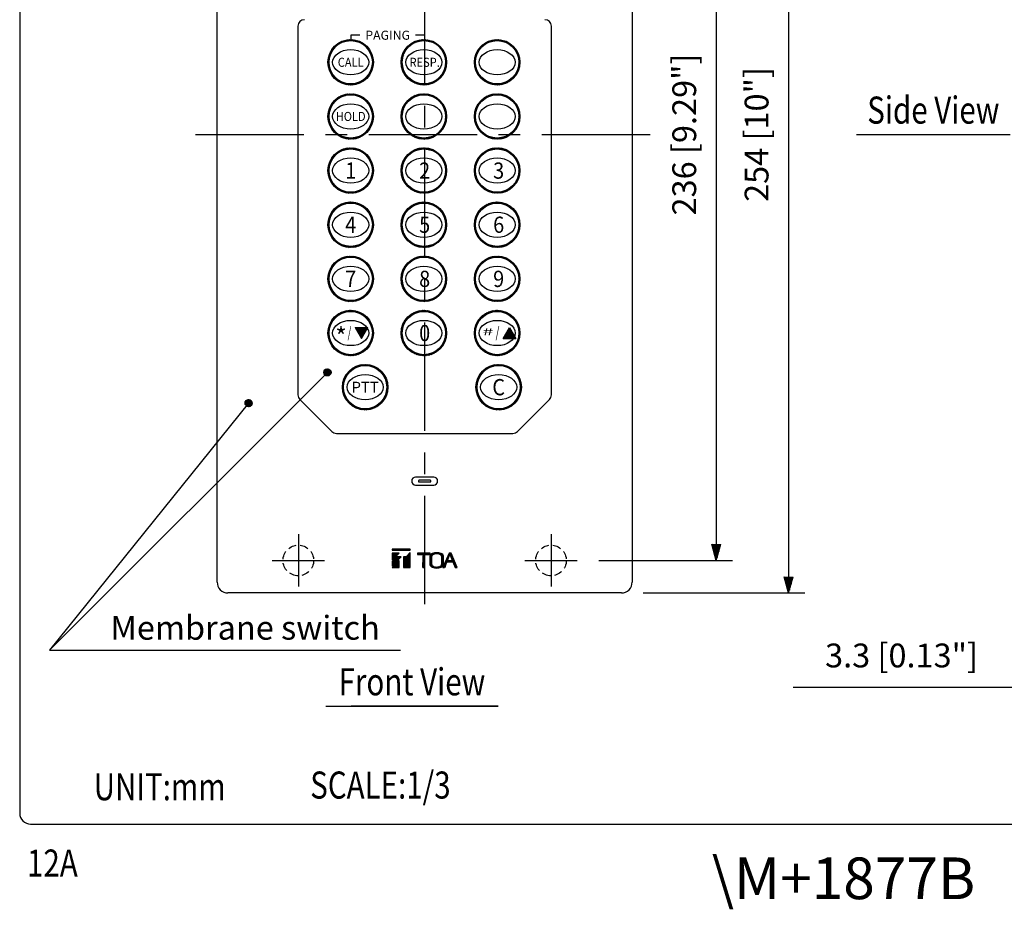
# Model space of a CAD drawing. Units: millimetres. Extents: x 0 to 540, y 1 to 830.
# Drawn here: x 0 to 273, y 1 to 248 of the extents above; entities that cross this region are included whole.
import ezdxf
from ezdxf.enums import TextEntityAlignment as Align

# ---------------------------------------------------------------- set-up
doc = ezdxf.new("R2010")
doc.units = ezdxf.units.MM
doc.header["$LTSCALE"] = 24
doc.linetypes.add('CENTER', pattern=[2, 1.25, -0.25, 0.25, -0.25])
doc.linetypes.add('HIDDEN2', pattern=[4.7625, 3.175, -1.5875])
for name, color, linetype in [('1', 3, 'Continuous'), ('CENTER', 1, 'CENTER'), ('GAWA', 2, 'Continuous'), ('scale', 4, 'Continuous'), ('SILK', 5, 'Continuous')]:
    doc.layers.add(name, color=color, linetype=linetype)
doc.styles.get("Standard").update_dxf_attribs({"font": 'SIMPLEX.shx'})
doc.styles.add('TOALOGO', font='SIMPLEX', dxfattribs={"height": 3, "bigfont": 'SLFONT'})
doc.styles.add('UT7', font='TOAFONT.shx', dxfattribs={"width": 0.8, "height": 6.75})
doc.dimstyles.new('ISO-25', dxfattribs={"dimtxt": 2.5, "dimasz": 2.5, "dimexe": 1.25, "dimexo": 0.625, "dimtad": 1, "dimtxsty": 'Standard', "dimcen": 2.5, "dimadec": 0, "dimazin": 0, "dimtfac": 1, "dimtmove": 0, "dimatfit": 3, "dimfxl": 0, "dimarcsym": 0})
pattern_1 = [(45, (-548.2472, 31.06398), (-0.1122532, 0.1122532), [])]

# ---------------------------------------------------------------- blocks, each defined once
blk = doc.blocks.new('YAZ1', base_point=(184, 133))
for p, q in [((184, 133), (183, 133.268)), ((184, 133), (183, 132.732)), ((183, 133), (184, 133))]:
    blk.add_line(p, q)
blk = doc.blocks.new('YAZ3')
for p, q in [((-0.999, 0.247), (-0.922, 0.247)), ((-0.999, 0.197), (-0.735, 0.197)), ((-0.999, 0.147), (-0.549, 0.147)), ((-0.999, 0.097), (-0.362, 0.097)), ((-0.999, 0.047), (-0.176, 0.047)), ((-0.999, -0.053), (-0.198, -0.053)), ((-0.999, -0.103), (-0.384, -0.103)), ((-0.999, -0.153), (-0.571, -0.153)), ((-0.999, -0.203), (-0.757, -0.203)), ((-0.999, -0.253), (-0.944, -0.253))]:
    blk.add_line(p, q)
blk.add_solid([(0, 0), (-1, 0.268), (-1, -0.268)])
blk.add_blockref('YAZ1', (0, 0))
blk = doc.blocks.new('*D7')
at = {"layer": 'DEFPOINTS', "color": 0}
for p in [(166.7, 342.73), (166.7, 88.73), (213.04, 88.73)]:
    blk.add_point(p, dxfattribs=at)
at = {"layer": 'scale', "color": 0, "lineweight": -2}
for p, q in [((172.7, 342.73), (217.54, 342.73)), ((213.04, 338.23), (213.04, 93.23)), ((172.7, 88.73), (217.54, 88.73))]:
    blk.add_line(p, q, dxfattribs=at)
at = {"layer": 'scale', "color": 0, "lineweight": -2, "xscale": 4.5, "yscale": 4.5, "zscale": 4.5}
for p, rotation in [((213.04, 342.73), 90), ((213.04, 88.73), 270)]:
    blk.add_blockref('YAZ3', p, dxfattribs=dict(at, rotation=rotation))
at = {"layer": 'scale', "color": 0, "insert": (205.01, 215.73), "char_height": 6.6, "attachment_point": 5, "rotation": 90}
blk.add_mtext('254 [10"]', dxfattribs=at)
blk = doc.blocks.new('*D6')
at = {"layer": 'DEFPOINTS', "color": 0}
for p in [(154.45, 333.73), (154.45, 97.73), (193, 97.73)]:
    blk.add_point(p, dxfattribs=at)
at = {"layer": 'scale', "color": 0, "lineweight": -2}
for p, q in [((160.45, 333.73), (197.5, 333.73)), ((193, 329.23), (193, 102.23)), ((160.45, 97.73), (197.5, 97.73))]:
    blk.add_line(p, q, dxfattribs=at)
at = {"layer": 'scale', "color": 0, "lineweight": -2, "xscale": 4.5, "yscale": 4.5, "zscale": 4.5}
for p, rotation in [((193, 333.73), 90), ((193, 97.73), 270)]:
    blk.add_blockref('YAZ3', p, dxfattribs=dict(at, rotation=rotation))
at = {"layer": 'scale', "color": 0, "insert": (184.97, 215.73), "char_height": 6.6, "attachment_point": 5, "rotation": 90}
blk.add_mtext('236 [9.29"]', dxfattribs=at)
blk = doc.blocks.new('*D10')
at = {"layer": 'DEFPOINTS', "color": 0}
for p in [(283.35, 88.73), (286.65, 88.73), (283.35, 62.52)]:
    blk.add_point(p, dxfattribs=at)
at = {"layer": 'scale', "color": 0, "lineweight": -2}
for p, q in [((283.35, 82.73), (283.35, 58.02)), ((286.65, 82.73), (286.65, 58.02)), ((278.85, 62.52), (214.29, 62.52)), ((286.65, 62.52), (283.35, 62.52)), ((291.15, 62.52), (295.65, 62.52))]:
    blk.add_line(p, q, dxfattribs=at)
at = {"layer": 'scale', "color": 0, "lineweight": -2, "xscale": 4.5, "yscale": 4.5, "zscale": 4.5}
blk.add_blockref('YAZ3', (283.35, 62.52), dxfattribs=at)
at = {"layer": 'scale', "color": 0, "lineweight": -2, "xscale": 4.5, "yscale": 4.5, "zscale": 4.5, "rotation": 180}
blk.add_blockref('YAZ3', (286.65, 62.52), dxfattribs=at)
at = {"layer": 'scale', "color": 0, "insert": (244.32, 70.55), "char_height": 6.6, "attachment_point": 5}
blk.add_mtext('3.3 [0.13"]', dxfattribs=at)
blk = doc.blocks.new('TOA8911')
at = {"layer": '1', "style": 'TOALOGO'}
blk.add_text('\\M+1877B', height=3.8475, dxfattribs=at).set_placement((0.051707, 0.1026))

msp = doc.modelspace()

# ---------------------------------------------------------------- hatches: boundary and pattern name
at = {"layer": 'scale'}
h = msp.add_hatch(dxfattribs=at)
h.set_pattern_fill('ANSI31', color=256, style=0)
h.set_pattern_definition([(45, (15.24957, 36.82792), (-0.08838835, 0.08838835), [])])
h.paths.add_polyline_path([(86.25, 149.83, 1), (84.25, 149.83, 1)])
h = msp.add_hatch(dxfattribs=at)
h.set_pattern_fill('ANSI31', color=256, style=0)
h.set_pattern_definition([(45, (-6.57342, 28.32353), (-0.08838835, 0.08838835), [])])
h.paths.add_polyline_path([(64.43, 141.32, 1), (62.43, 141.32, 1)])
at = {"layer": 'SILK'}
h = msp.add_hatch(dxfattribs=at)
h.set_pattern_fill('ANSI31,_O', color=256, scale=0.05)
h.set_pattern_definition([(45, (-552.2472, 121.06398), (-0.1122532, 0.1122532), [])])
h.paths.add_polyline_path([(85.4, 235.73, 1), (98, 235.73, 1)])
h.paths.add_polyline_path([(97.7, 235.73, -1), (85.7, 235.73, -1)], flags=16)
edge = h.paths.add_edge_path(flags=0)
edge.add_ellipse((91.7, 235.73), major_axis=(-5, 0), ratio=0.7, start_angle=0, end_angle=360)
h.paths.add_polyline_path([(87.16, 233.48), (96.23, 233.48), (96.23, 237.98), (87.16, 237.98)], flags=8)
h = msp.add_hatch(dxfattribs=at)
h.set_pattern_fill('ANSI31,_O', color=256, scale=0.05)
h.set_pattern_definition([(45, (-531.95259, 121.06398), (-0.1122532, 0.1122532), [])])
h.paths.add_polyline_path([(105.69, 235.73, 1), (118.29, 235.73, 1)])
h.paths.add_polyline_path([(117.99, 235.73, -1), (105.99, 235.73, -1)], flags=16)
edge = h.paths.add_edge_path(flags=0)
edge.add_ellipse((111.99, 235.73), major_axis=(-5, 0), ratio=0.7, start_angle=0, end_angle=360)
h.paths.add_polyline_path([(107.46, 233.48), (116.53, 233.48), (116.53, 237.98), (107.46, 237.98)], flags=8)
h = msp.add_hatch(dxfattribs=at)
h.set_pattern_fill('ANSI31,_O', color=256, scale=0.05)
h.set_pattern_definition([(45, (-511.65798, 121.06398), (-0.1122532, 0.1122532), [])])
h.paths.add_polyline_path([(125.99, 235.73, 1), (138.59, 235.73, 1)])
h.paths.add_polyline_path([(138.29, 235.73, -1), (126.29, 235.73, -1)], flags=16)
edge = h.paths.add_edge_path(flags=0)
edge.add_ellipse((132.29, 235.73), major_axis=(-5, 0), ratio=0.7, start_angle=0, end_angle=360)
h.paths.add_polyline_path([(127.75, 233.48), (136.82, 233.48), (136.82, 237.98), (127.75, 237.98)], flags=8)
h = msp.add_hatch(dxfattribs=at)
h.set_pattern_fill('ANSI31,_O', color=256, scale=0.05)
h.set_pattern_definition([(45, (-552.2472, 106.06398), (-0.1122532, 0.1122532), [])])
h.paths.add_polyline_path([(85.4, 220.73, 1), (98, 220.73, 1)])
h.paths.add_polyline_path([(97.7, 220.73, -1), (85.7, 220.73, -1)], flags=16)
edge = h.paths.add_edge_path(flags=0)
edge.add_ellipse((91.7, 220.73), major_axis=(-5, 0), ratio=0.7, start_angle=0, end_angle=360)
h.paths.add_polyline_path([(87.16, 218.48), (96.23, 218.48), (96.23, 222.98), (87.16, 222.98)], flags=8)
h = msp.add_hatch(dxfattribs=at)
h.set_pattern_fill('ANSI31,_O', color=256, scale=0.05)
h.set_pattern_definition([(45, (-531.95259, 106.06398), (-0.1122532, 0.1122532), [])])
h.paths.add_polyline_path([(105.69, 220.73, 1), (118.29, 220.73, 1)])
h.paths.add_polyline_path([(117.99, 220.73, -1), (105.99, 220.73, -1)], flags=16)
edge = h.paths.add_edge_path(flags=0)
edge.add_ellipse((111.99, 220.73), major_axis=(-5, 0), ratio=0.7, start_angle=0, end_angle=360)
h.paths.add_polyline_path([(107.46, 218.48), (116.53, 218.48), (116.53, 222.98), (107.46, 222.98)], flags=8)
h = msp.add_hatch(dxfattribs=at)
h.set_pattern_fill('ANSI31,_O', color=256, scale=0.05)
h.set_pattern_definition([(45, (-511.65798, 106.06398), (-0.1122532, 0.1122532), [])])
h.paths.add_polyline_path([(125.99, 220.73, 1), (138.59, 220.73, 1)])
h.paths.add_polyline_path([(138.29, 220.73, -1), (126.29, 220.73, -1)], flags=16)
edge = h.paths.add_edge_path(flags=0)
edge.add_ellipse((132.29, 220.73), major_axis=(-5, 0), ratio=0.7, start_angle=0, end_angle=360)
h.paths.add_polyline_path([(127.75, 218.48), (136.82, 218.48), (136.82, 222.98), (127.75, 222.98)], flags=8)
h = msp.add_hatch(dxfattribs=at)
h.set_pattern_fill('ANSI31,_O', color=256, scale=0.05)
h.set_pattern_definition([(45, (-552.2472, 91.06398), (-0.1122532, 0.1122532), [])])
h.paths.add_polyline_path([(85.4, 205.73, 1), (98, 205.73, 1)])
h.paths.add_polyline_path([(97.7, 205.73, -1), (85.7, 205.73, -1)], flags=16)
edge = h.paths.add_edge_path(flags=0)
edge.add_ellipse((91.7, 205.73), major_axis=(-5, 0), ratio=0.7, start_angle=0, end_angle=360)
h.paths.add_polyline_path([(87.16, 203.48), (96.23, 203.48), (96.23, 207.98), (87.16, 207.98)], flags=8)
h = msp.add_hatch(dxfattribs=at)
h.set_pattern_fill('ANSI31,_O', color=256, scale=0.05)
h.set_pattern_definition([(45, (-531.95259, 91.06398), (-0.1122532, 0.1122532), [])])
h.paths.add_polyline_path([(105.69, 205.73, 1), (118.29, 205.73, 1)])
h.paths.add_polyline_path([(117.99, 205.73, -1), (105.99, 205.73, -1)], flags=16)
edge = h.paths.add_edge_path(flags=0)
edge.add_ellipse((111.99, 205.73), major_axis=(-5, 0), ratio=0.7, start_angle=0, end_angle=360)
h.paths.add_polyline_path([(107.46, 203.48), (116.53, 203.48), (116.53, 207.98), (107.46, 207.98)], flags=8)
h = msp.add_hatch(dxfattribs=at)
h.set_pattern_fill('ANSI31,_O', color=256, scale=0.05)
h.set_pattern_definition([(45, (-511.65798, 91.06398), (-0.1122532, 0.1122532), [])])
h.paths.add_polyline_path([(125.99, 205.73, 1), (138.59, 205.73, 1)])
h.paths.add_polyline_path([(138.29, 205.73, -1), (126.29, 205.73, -1)], flags=16)
edge = h.paths.add_edge_path(flags=0)
edge.add_ellipse((132.29, 205.73), major_axis=(-5, 0), ratio=0.7, start_angle=0, end_angle=360)
h.paths.add_polyline_path([(127.75, 203.48), (136.82, 203.48), (136.82, 207.98), (127.75, 207.98)], flags=8)
h = msp.add_hatch(dxfattribs=at)
h.set_pattern_fill('ANSI31,_O', color=256, scale=0.05)
h.set_pattern_definition([(45, (-552.2472, 76.06398), (-0.1122532, 0.1122532), [])])
h.paths.add_polyline_path([(85.4, 190.73, 1), (98, 190.73, 1)])
h.paths.add_polyline_path([(97.7, 190.73, -1), (85.7, 190.73, -1)], flags=16)
edge = h.paths.add_edge_path(flags=0)
edge.add_ellipse((91.7, 190.73), major_axis=(-5, 0), ratio=0.7, start_angle=0, end_angle=360)
h.paths.add_polyline_path([(87.16, 188.48), (96.23, 188.48), (96.23, 192.98), (87.16, 192.98)], flags=8)
h = msp.add_hatch(dxfattribs=at)
h.set_pattern_fill('ANSI31,_O', color=256, scale=0.05)
h.set_pattern_definition([(45, (-531.95259, 76.06398), (-0.1122532, 0.1122532), [])])
h.paths.add_polyline_path([(105.69, 190.73, 1), (118.29, 190.73, 1)])
h.paths.add_polyline_path([(117.99, 190.73, -1), (105.99, 190.73, -1)], flags=16)
edge = h.paths.add_edge_path(flags=0)
edge.add_ellipse((111.99, 190.73), major_axis=(-5, 0), ratio=0.7, start_angle=0, end_angle=360)
h.paths.add_polyline_path([(107.46, 188.48), (116.53, 188.48), (116.53, 192.98), (107.46, 192.98)], flags=8)
h = msp.add_hatch(dxfattribs=at)
h.set_pattern_fill('ANSI31,_O', color=256, scale=0.05)
h.set_pattern_definition([(45, (-511.65798, 76.06398), (-0.1122532, 0.1122532), [])])
h.paths.add_polyline_path([(125.99, 190.73, 1), (138.59, 190.73, 1)])
h.paths.add_polyline_path([(138.29, 190.73, -1), (126.29, 190.73, -1)], flags=16)
edge = h.paths.add_edge_path(flags=0)
edge.add_ellipse((132.29, 190.73), major_axis=(-5, 0), ratio=0.7, start_angle=0, end_angle=360)
h.paths.add_polyline_path([(127.75, 188.48), (136.82, 188.48), (136.82, 192.98), (127.75, 192.98)], flags=8)
h = msp.add_hatch(dxfattribs=at)
h.set_pattern_fill('ANSI31,_O', color=256, scale=0.05)
h.set_pattern_definition([(45, (-552.2472, 61.06399), (-0.1122532, 0.1122532), [])])
h.paths.add_polyline_path([(85.4, 175.73, 1), (98, 175.73, 1)])
h.paths.add_polyline_path([(97.7, 175.73, -1), (85.7, 175.73, -1)], flags=16)
edge = h.paths.add_edge_path(flags=0)
edge.add_ellipse((91.7, 175.73), major_axis=(-5, 0), ratio=0.7, start_angle=0, end_angle=360)
h.paths.add_polyline_path([(87.16, 173.48), (96.23, 173.48), (96.23, 177.98), (87.16, 177.98)], flags=8)
h = msp.add_hatch(dxfattribs=at)
h.set_pattern_fill('ANSI31,_O', color=256, scale=0.05)
h.set_pattern_definition([(45, (-531.95259, 61.06399), (-0.1122532, 0.1122532), [])])
h.paths.add_polyline_path([(105.69, 175.73, 1), (118.29, 175.73, 1)])
h.paths.add_polyline_path([(117.99, 175.73, -1), (105.99, 175.73, -1)], flags=16)
edge = h.paths.add_edge_path(flags=0)
edge.add_ellipse((111.99, 175.73), major_axis=(-5, 0), ratio=0.7, start_angle=0, end_angle=360)
h.paths.add_polyline_path([(107.46, 173.48), (116.53, 173.48), (116.53, 177.98), (107.46, 177.98)], flags=8)
h = msp.add_hatch(dxfattribs=at)
h.set_pattern_fill('ANSI31,_O', color=256, scale=0.05)
h.set_pattern_definition([(45, (-511.65798, 61.06399), (-0.1122532, 0.1122532), [])])
h.paths.add_polyline_path([(125.99, 175.73, 1), (138.59, 175.73, 1)])
h.paths.add_polyline_path([(138.29, 175.73, -1), (126.29, 175.73, -1)], flags=16)
edge = h.paths.add_edge_path(flags=0)
edge.add_ellipse((132.29, 175.73), major_axis=(-5, 0), ratio=0.7, start_angle=0, end_angle=360)
h.paths.add_polyline_path([(127.75, 173.48), (136.82, 173.48), (136.82, 177.98), (127.75, 177.98)], flags=8)
h = msp.add_hatch(dxfattribs=at)
h.set_pattern_fill('ANSI31,_O', color=256, scale=0.05)
h.set_pattern_definition([(45, (-552.2472, 46.06399), (-0.1122532, 0.1122532), [])])
h.paths.add_polyline_path([(85.4, 160.73, 1), (98, 160.73, 1)])
h.paths.add_polyline_path([(97.7, 160.73, -1), (85.7, 160.73, -1)], flags=16)
edge = h.paths.add_edge_path(flags=0)
edge.add_ellipse((91.7, 160.73), major_axis=(-5, 0), ratio=0.7, start_angle=0, end_angle=360)
h.paths.add_polyline_path([(87.16, 158.48), (96.23, 158.48), (96.23, 162.98), (87.16, 162.98)], flags=8)
h = msp.add_hatch(dxfattribs=at)
h.set_pattern_fill('ANSI31,_O', color=256, scale=0.05)
h.set_pattern_definition([(45, (-531.95259, 46.06399), (-0.1122532, 0.1122532), [])])
h.paths.add_polyline_path([(105.69, 160.73, 1), (118.29, 160.73, 1)])
h.paths.add_polyline_path([(117.99, 160.73, -1), (105.99, 160.73, -1)], flags=16)
edge = h.paths.add_edge_path(flags=0)
edge.add_ellipse((111.99, 160.73), major_axis=(-5, 0), ratio=0.7, start_angle=0, end_angle=360)
h.paths.add_polyline_path([(107.46, 158.48), (116.53, 158.48), (116.53, 162.98), (107.46, 162.98)], flags=8)
h = msp.add_hatch(dxfattribs=at)
h.set_pattern_fill('ANSI31,_O', color=256, scale=0.05)
h.set_pattern_definition([(45, (-511.65798, 46.06399), (-0.1122532, 0.1122532), [])])
h.paths.add_polyline_path([(125.99, 160.73, 1), (138.59, 160.73, 1)])
h.paths.add_polyline_path([(138.29, 160.73, -1), (126.29, 160.73, -1)], flags=16)
edge = h.paths.add_edge_path(flags=0)
edge.add_ellipse((132.29, 160.73), major_axis=(-5, 0), ratio=0.7, start_angle=0, end_angle=360)
h.paths.add_polyline_path([(127.75, 158.48), (136.82, 158.48), (136.82, 162.98), (127.75, 162.98)], flags=8)
h = msp.add_hatch(dxfattribs=at)
h.set_pattern_fill('ANSI31', color=256, scale=0.05, style=0)
h.set_pattern_definition(pattern_1)
h.paths.add_polyline_path([(92.96, 162.23), (94.7, 159.23), (96.43, 162.23)])
h = msp.add_hatch(dxfattribs=at)
h.set_pattern_fill('ANSI31', color=256, scale=0.05, style=0)
h.set_pattern_definition([(315, (-507.2472, 290.394), (-0.1122532, -0.1122532), [])])
h.paths.add_polyline_path([(137.43, 159.23), (135.7, 162.23), (133.96, 159.23)])
h = msp.add_hatch(dxfattribs=at)
h.set_pattern_fill('ANSI31,_O', color=256, scale=0.05)
h.set_pattern_definition(pattern_1)
h.paths.add_polyline_path([(102, 145.73, 1), (89.4, 145.73, 1)])
h.paths.add_polyline_path([(101.7, 145.73, 1), (89.7, 145.73, 1)], flags=16)
edge = h.paths.add_edge_path(flags=0)
edge.add_ellipse((95.7, 145.73), major_axis=(-5, 0), ratio=0.7, start_angle=0, end_angle=360)
h.paths.add_polyline_path([(91.16, 143.48), (100.23, 143.48), (100.23, 147.98), (91.16, 147.98)], flags=8)
h = msp.add_hatch(dxfattribs=at)
h.set_pattern_fill('ANSI31,_O', color=256, scale=0.05)
h.set_pattern_definition([(45, (-511.2472, 31.06398), (-0.1122532, 0.1122532), [])])
h.paths.add_polyline_path([(126.4, 145.73, 1), (139, 145.73, 1)])
h.paths.add_polyline_path([(138.7, 145.73, -1), (126.7, 145.73, -1)], flags=16)
edge = h.paths.add_edge_path(flags=0)
edge.add_ellipse((132.7, 145.73), major_axis=(-5, 0), ratio=0.7, start_angle=0, end_angle=360)
h.paths.add_polyline_path([(128.16, 143.48), (137.23, 143.48), (137.23, 147.98), (128.16, 147.98)], flags=8)

# ---------------------------------------------------------------- linework, layer by layer
for p, q in [((54.7, 91.73), (54.7, 339.73)), ((169.7, 339.73), (169.7, 91.73)), ((77.1, 245.73), (77.1, 143.57)), ((147.3, 143.57), (147.3, 245.73)), ((77.62, 142.3), (86.47, 133.46)), ((137.92, 133.46), (146.77, 142.3)), ((87.74, 132.93), (136.65, 132.93)), ((114.7, 120.83), (109.7, 120.83)), ((109.7, 118.63), (114.7, 118.63)), ((113.7, 119.98), (110.7, 119.98)), ((110.7, 119.48), (113.7, 119.48)), ((166.7, 88.73), (57.7, 88.73))]:
    msp.add_line(p, q)
for points in [[(109.7, 120.83), (109.7, 120.83)], [(114.7, 120.83), (114.7, 120.83)], [(109.7, 118.63), (109.7, 118.63)], [(110.7, 119.98), (110.7, 119.98)], [(110.7, 119.48), (110.7, 119.48)], [(113.7, 119.98), (113.7, 119.98)], [(113.7, 119.48), (113.7, 119.48)], [(114.7, 118.63), (114.7, 118.63)], [(54.7, 91.73), (54.7, 91.73)], [(54.7, 91.73), (54.7, 91.73)], [(54.7, 91.73), (54.7, 91.73)], [(169.7, 91.73), (169.7, 91.73)], [(169.7, 91.73), (169.7, 91.73)], [(169.7, 91.73), (169.7, 91.73)], [(57.7, 88.73), (57.7, 88.73)], [(57.7, 88.73), (57.7, 88.73)], [(57.7, 88.73), (57.7, 88.73)], [(166.7, 88.73), (166.7, 88.73)], [(166.7, 88.73), (166.7, 88.73)], [(166.7, 88.73), (166.7, 88.73)]]:
    msp.add_lwpolyline(points)
at = {"linetype": 'HIDDEN2', "ltscale": 0.03}
for centre in [(77.2, 97.73), (147.2, 97.73)]:
    msp.add_circle(centre, 4.25, dxfattribs=at)
for centre, radius, start, end in [((78.9, 245.73), 1.8, 90, 180), ((145.5, 245.73), 1.8, 0, 90), ((78.9, 143.57), 1.8, 180, 225), ((78.9, 143.57), 1.8, 180, 225), ((145.5, 143.57), 1.8, 315, 0), ((145.5, 143.57), 1.8, 315, 0), ((87.74, 134.73), 1.8, 225, 270), ((87.74, 134.73), 1.8, 225, 270), ((136.65, 134.73), 1.8, 270, 315), ((136.65, 134.73), 1.8, 270, 315), ((109.7, 119.73), 1.1, 90, 270), ((114.7, 119.73), 1.1, 270, 90), ((110.7, 119.73), 0.25, 90, 270), ((113.7, 119.73), 0.25, 270, 90), ((57.7, 91.73), 3, 180, 270), ((166.7, 91.73), 3, 270, 0)]:
    msp.add_arc(centre, radius, start, end)
at = {"layer": '1'}
for p, q in [((231.86, 215.73), (274.39, 215.73)), ((84.79, 57.36), (132.58, 57.36)), ((132.58, 57.36), (91.81, 57.36))]:
    msp.add_line(p, q, dxfattribs=at)
at = {"layer": 'CENTER'}
for p, q in [((112.2, 85.66), (112.2, 348.73)), ((48.7, 215.73), (175.7, 215.73)), ((77.2, 104.98), (77.2, 90.48)), ((147.2, 104.98), (147.2, 90.48)), ((69.95, 97.73), (84.45, 97.73)), ((139.95, 97.73), (154.45, 97.73))]:
    msp.add_line(p, q, dxfattribs=at)
at = {"layer": 'GAWA'}
msp.add_lwpolyline([(0, 27.7, 0.414214), (3, 24.7), (537, 24.7, 0.414214), (540, 27.7), (540, 822, 0.414214), (537, 825), (3, 825, 0.414214), (0, 822)], format="xyb", close=True, dxfattribs=at)
at = {"layer": 'scale'}
msp.add_line((8.25, 72.83), (85.25, 149.83), dxfattribs=at)
msp.add_lwpolyline([(63.43, 141.32), (8.25, 72.83), (105.5, 72.83)], dxfattribs=at)
for centre in [(85.25, 149.83), (63.43, 141.32)]:
    msp.add_circle(centre, 1, dxfattribs=at)
at = {"layer": 'SILK'}
for p, q in [((91.7, 243.23), (91.7, 241.73)), ((94.2, 243.23), (91.7, 243.23)), ((112.2, 243.23), (109.7, 243.23)), ((112.2, 241.73), (112.2, 243.23)), ((92.96, 162.23), (96.43, 162.23)), ((92.96, 162.23), (94.7, 159.23)), ((94.7, 159.23), (96.43, 162.23)), ((133.96, 159.23), (135.7, 162.23)), ((135.7, 162.23), (137.43, 159.23)), ((133.96, 159.23), (137.43, 159.23)), ((103.2, 100.9), (103.2, 100.62)), ((103.2, 100.9), (103.2, 100.62)), ((103.31, 100.9), (103.2, 100.79)), ((103.45, 100.9), (103.2, 100.65)), ((108.2, 100.9), (103.2, 100.9)), ((108.2, 100.9), (103.2, 100.9)), ((103.2, 100.62), (108.2, 100.62)), ((103.2, 100.62), (108.2, 100.62)), ((103.2, 97.78), (105.13, 99.78)), ((105.13, 99.78), (103.2, 99.78)), ((103.2, 99.78), (103.2, 97.78)), ((103.2, 97.78), (105.13, 99.78)), ((105.13, 99.78), (103.2, 99.78)), ((103.2, 99.78), (103.2, 97.78)), ((103.31, 99.78), (103.2, 99.67)), ((103.45, 99.78), (103.2, 99.53)), ((103.59, 99.78), (103.2, 99.39)), ((103.73, 99.78), (103.2, 99.25)), ((103.87, 99.78), (103.2, 99.11)), ((104.01, 99.78), (103.2, 98.97)), ((104.15, 99.78), (103.2, 98.83)), ((104.3, 99.78), (103.2, 98.69)), ((104.44, 99.78), (103.2, 98.54)), ((104.58, 99.78), (103.2, 98.4)), ((104.72, 99.78), (103.2, 98.26)), ((104.86, 99.78), (103.2, 98.12)), ((105, 99.78), (103.2, 97.98)), ((104.83, 99.48), (103.2, 97.84)), ((104.47, 98.73), (103.2, 97.4)), ((103.2, 96.11), (105.72, 98.73)), ((104.47, 98.73), (103.2, 97.4)), ((103.2, 96.11), (105.72, 98.73)), ((104.64, 98.73), (103.2, 97.28)), ((104.78, 98.73), (103.2, 97.14)), ((104.92, 98.73), (103.2, 97)), ((105.06, 98.73), (103.2, 96.86)), ((105.2, 98.73), (103.2, 96.72)), ((105.34, 98.73), (103.2, 96.58)), ((105.49, 98.73), (103.2, 96.44)), ((105.63, 98.73), (103.2, 96.3)), ((103.59, 100.9), (103.31, 100.62)), ((103.73, 100.9), (103.45, 100.62)), ((103.87, 100.9), (103.59, 100.62)), ((104.5, 98.73), (103.7, 97.93)), ((104.01, 100.9), (103.73, 100.62)), ((104.15, 100.9), (103.87, 100.62)), ((104.29, 100.9), (104.01, 100.62)), ((104.43, 100.9), (104.15, 100.62)), ((104.57, 100.9), (104.29, 100.62)), ((104.71, 100.9), (104.43, 100.62)), ((105.72, 98.73), (104.47, 98.73)), ((105.72, 98.73), (104.47, 98.73)), ((104.85, 100.9), (104.57, 100.62)), ((104.99, 100.9), (104.71, 100.62)), ((105.13, 100.9), (104.85, 100.62)), ((105.27, 100.9), (104.99, 100.62)), ((105.42, 100.9), (105.14, 100.62)), ((105.56, 100.9), (105.28, 100.62)), ((105.7, 100.9), (105.42, 100.62)), ((105.84, 100.9), (105.56, 100.62)), ((105.98, 100.9), (105.7, 100.62)), ((106.12, 100.9), (105.84, 100.62)), ((106.26, 100.9), (105.98, 100.62)), ((106.4, 100.9), (106.12, 100.62)), ((106.54, 100.9), (106.26, 100.62)), ((108.2, 99.76), (106.35, 97.91)), ((108.2, 99.62), (106.35, 97.77)), ((108.2, 99.48), (106.35, 97.63)), ((108.2, 99.34), (106.35, 97.49)), ((108.2, 99.2), (106.35, 97.35)), ((108.2, 99.05), (106.35, 97.21)), ((108.2, 98.91), (106.35, 97.07)), ((108.2, 98.77), (106.35, 96.93)), ((107.03, 98.73), (106.35, 98.73)), ((107.03, 98.73), (106.35, 98.73)), ((106.47, 98.73), (106.35, 98.61)), ((106.61, 98.73), (106.35, 98.47)), ((106.75, 98.73), (106.35, 98.33)), ((106.89, 98.73), (106.35, 98.19)), ((107.03, 98.73), (106.35, 98.05)), ((106.35, 98.73), (106.35, 95.73)), ((106.35, 98.73), (106.35, 95.73)), ((108.2, 98.63), (106.35, 96.79)), ((108.2, 98.49), (106.35, 96.65)), ((108.2, 98.35), (106.35, 96.51)), ((108.2, 98.21), (106.35, 96.37)), ((106.68, 100.9), (106.4, 100.62)), ((106.82, 100.9), (106.54, 100.62)), ((106.96, 100.9), (106.68, 100.62)), ((107.1, 100.9), (106.82, 100.62)), ((107.24, 100.9), (106.96, 100.62)), ((108.2, 99.94), (107.03, 98.73)), ((108.2, 99.94), (107.03, 98.73)), ((108.2, 99.9), (107.03, 98.73)), ((107.38, 100.9), (107.1, 100.62)), ((107.52, 100.9), (107.24, 100.62)), ((107.66, 100.9), (107.38, 100.62)), ((107.8, 100.9), (107.52, 100.62)), ((107.94, 100.9), (107.66, 100.62)), ((108.08, 100.9), (107.8, 100.62)), ((108.2, 100.88), (107.94, 100.62)), ((108.2, 100.74), (108.08, 100.62)), ((108.2, 100.62), (108.2, 100.9)), ((108.2, 100.62), (108.2, 100.9)), ((108.2, 95.73), (108.2, 99.94)), ((108.2, 95.73), (108.2, 99.94)), ((110.2, 99.78), (110.2, 99.39)), ((110.2, 99.78), (110.2, 99.39)), ((110.33, 99.78), (110.2, 99.65)), ((110.47, 99.78), (110.2, 99.51)), ((113.7, 99.78), (110.2, 99.78)), ((113.7, 99.78), (110.2, 99.78)), ((110.2, 99.39), (113.7, 99.39)), ((110.2, 99.39), (113.7, 99.39)), ((110.61, 99.78), (110.21, 99.39)), ((110.75, 99.78), (110.35, 99.39)), ((110.89, 99.78), (110.49, 99.39)), ((111.03, 99.78), (110.63, 99.39)), ((111.17, 99.78), (110.77, 99.39)), ((111.31, 99.78), (110.91, 99.39)), ((111.45, 99.78), (111.05, 99.39)), ((111.59, 99.78), (111.19, 99.39)), ((111.73, 99.78), (111.33, 99.39)), ((111.87, 99.78), (111.47, 99.39)), ((112.01, 99.78), (111.62, 99.39)), ((112.17, 99.35), (111.72, 98.88)), ((112.17, 99.35), (111.72, 98.88)), ((112.17, 99.24), (111.72, 98.79)), ((112.17, 99.1), (111.72, 98.65)), ((112.17, 98.96), (111.72, 98.51)), ((111.72, 98.88), (111.72, 97.14)), ((111.72, 98.88), (111.72, 97.14)), ((112.17, 98.82), (111.72, 98.37)), ((112.17, 98.68), (111.72, 98.23)), ((112.17, 98.54), (111.72, 98.09)), ((112.17, 98.4), (111.72, 97.95)), ((112.17, 98.26), (111.72, 97.8)), ((112.15, 99.78), (111.76, 99.39)), ((112.29, 99.78), (111.9, 99.39)), ((112.43, 99.78), (112.04, 99.39)), ((112.17, 97.14), (112.17, 99.35)), ((112.17, 97.14), (112.17, 99.35)), ((112.57, 99.78), (112.18, 99.39)), ((112.71, 99.78), (112.32, 99.39)), ((112.85, 99.78), (112.46, 99.39)), ((112.99, 99.78), (112.6, 99.39)), ((113.13, 99.78), (112.74, 99.39)), ((113.28, 99.78), (112.88, 99.39)), ((113.42, 99.78), (113.02, 99.39)), ((113.56, 99.78), (113.16, 99.39)), ((113.7, 99.78), (113.3, 99.39)), ((113.7, 99.64), (113.44, 99.39)), ((113.7, 99.5), (113.58, 99.39)), ((114.09, 98.64), (113.6, 98.15)), ((114.08, 98.49), (113.6, 98)), ((114.07, 98.34), (113.6, 97.86)), ((114.12, 98.8), (113.61, 98.29)), ((114.23, 99.06), (113.62, 98.44)), ((114.83, 99.79), (113.63, 98.59)), ((114.65, 99.75), (113.64, 98.74)), ((114.45, 99.7), (113.65, 98.9)), ((113.7, 99.39), (113.7, 99.78)), ((113.7, 99.39), (113.7, 99.78)), ((114.24, 99.63), (113.72, 99.11)), ((114.99, 99.82), (114.52, 99.35)), ((115.15, 99.84), (114.77, 99.45)), ((115.31, 99.85), (114.96, 99.51)), ((115.45, 99.86), (115.14, 99.54)), ((115.59, 99.86), (115.3, 99.56)), ((115.73, 99.85), (115.44, 99.57)), ((115.86, 99.84), (115.58, 99.57)), ((115.98, 99.83), (115.72, 99.56)), ((116.11, 99.81), (115.84, 99.55)), ((116.23, 99.79), (115.97, 99.53)), ((116.34, 99.76), (116.08, 99.5)), ((116.45, 99.74), (116.19, 99.47)), ((116.56, 99.7), (116.3, 99.44)), ((116.67, 99.67), (116.4, 99.4)), ((116.78, 99.64), (116.51, 99.37)), ((116.88, 99.6), (116.6, 99.32)), ((116.97, 99.55), (116.68, 99.26)), ((117.06, 99.5), (116.75, 99.19)), ((117.13, 99.43), (116.81, 99.11)), ((117.2, 99.36), (116.86, 99.02)), ((117.26, 99.28), (116.9, 98.92)), ((117.31, 99.19), (116.93, 98.81)), ((117.35, 99.08), (116.94, 98.68)), ((117.37, 98.97), (116.95, 98.55)), ((117.39, 98.84), (116.96, 98.41)), ((117.4, 98.71), (116.96, 98.28)), ((117.41, 98.58), (116.97, 98.14)), ((117.42, 98.45), (116.97, 98.01)), ((117.42, 98.32), (116.97, 97.87)), ((119, 99.78), (117.27, 95.73)), ((119, 99.78), (117.27, 95.73)), ((118.81, 98.44), (118.14, 97.77)), ((118.24, 97.07), (119.2, 99.38)), ((118.24, 97.07), (119.2, 99.38)), ((118.91, 98.68), (118.24, 98.02)), ((119.01, 98.92), (118.35, 98.26)), ((119.11, 99.16), (118.45, 98.5)), ((119.57, 99.76), (118.55, 98.75)), ((119.45, 99.78), (118.66, 98.99)), ((119.31, 99.78), (118.76, 99.24)), ((119.17, 99.78), (118.87, 99.48)), ((119.03, 99.78), (118.97, 99.73)), ((119.56, 99.78), (119, 99.78)), ((119.56, 99.78), (119, 99.78)), ((119.2, 99.38), (119.89, 97.66)), ((119.2, 99.38), (119.89, 97.66)), ((119.61, 99.66), (119.23, 99.29)), ((119.65, 99.56), (119.27, 99.19)), ((119.69, 99.46), (119.32, 99.09)), ((119.73, 99.36), (119.36, 98.99)), ((119.77, 99.26), (119.4, 98.89)), ((119.81, 99.16), (119.44, 98.79)), ((119.85, 99.06), (119.48, 98.69)), ((119.89, 98.96), (119.52, 98.59)), ((121.19, 95.73), (119.56, 99.78)), ((121.19, 95.73), (119.56, 99.78)), ((119.93, 98.86), (119.56, 98.49)), ((119.97, 98.76), (119.6, 98.39)), ((120.01, 98.66), (119.64, 98.29)), ((120.05, 98.56), (119.68, 98.19)), ((120.09, 98.46), (119.72, 98.09)), ((120.13, 98.36), (119.76, 97.99)), ((120.17, 98.26), (119.8, 97.89)), ((105.13, 97.73), (103.2, 95.73)), ((105.13, 97.73), (103.2, 95.73)), ((104.59, 97.55), (103.2, 96.16)), ((103.2, 97.4), (103.2, 96.11)), ((103.2, 97.4), (103.2, 96.11)), ((103.2, 95.73), (105.13, 95.73)), ((103.2, 95.73), (105.13, 95.73)), ((105.13, 97.53), (103.33, 95.73)), ((105.13, 97.67), (103.46, 96)), ((105.13, 97.39), (103.47, 95.73)), ((105.13, 97.25), (103.61, 95.73)), ((105.13, 97.11), (103.75, 95.73)), ((105.13, 96.97), (103.89, 95.73)), ((105.13, 96.83), (104.03, 95.73)), ((105.13, 96.69), (104.17, 95.73)), ((105.13, 96.55), (104.31, 95.73)), ((105.13, 96.41), (104.45, 95.73)), ((105.13, 96.27), (104.59, 95.73)), ((105.13, 96.13), (104.73, 95.73)), ((105.13, 95.98), (104.87, 95.73)), ((105.13, 95.84), (105.01, 95.73)), ((105.13, 95.73), (105.13, 97.73)), ((105.13, 95.73), (105.13, 97.73)), ((108.2, 98.07), (106.35, 96.23)), ((108.2, 97.93), (106.35, 96.09)), ((108.2, 97.79), (106.35, 95.95)), ((108.2, 97.65), (106.35, 95.81)), ((106.35, 95.73), (108.2, 95.73)), ((106.35, 95.73), (108.2, 95.73)), ((108.2, 97.51), (106.41, 95.73)), ((108.2, 97.37), (106.55, 95.73)), ((108.2, 97.23), (106.69, 95.73)), ((108.2, 97.09), (106.83, 95.73)), ((108.2, 96.95), (106.98, 95.73)), ((108.2, 96.81), (107.12, 95.73)), ((108.2, 96.67), (107.26, 95.73)), ((108.2, 96.53), (107.4, 95.73)), ((108.2, 96.39), (107.54, 95.73)), ((108.2, 96.25), (107.68, 95.73)), ((108.2, 96.11), (107.82, 95.73)), ((108.2, 95.97), (107.96, 95.73)), ((108.2, 95.83), (108.1, 95.73)), ((111.69, 95.73), (112.19, 95.73)), ((111.69, 95.73), (112.19, 95.73)), ((112.18, 96.44), (111.7, 95.97)), ((112.18, 96.3), (111.7, 95.82)), ((112.17, 97), (111.71, 96.54)), ((112.17, 96.86), (111.71, 96.4)), ((112.17, 96.72), (111.71, 96.25)), ((112.17, 96.58), (111.71, 96.11)), ((112.17, 98.12), (111.72, 97.66)), ((112.17, 97.98), (111.72, 97.52)), ((112.17, 97.84), (111.72, 97.38)), ((112.17, 97.7), (111.72, 97.24)), ((112.17, 97.56), (111.72, 97.1)), ((112.17, 97.42), (111.72, 96.96)), ((112.17, 97.28), (111.72, 96.82)), ((112.17, 97.14), (111.72, 96.68)), ((112.18, 96.16), (111.75, 95.73)), ((112.18, 96.03), (111.89, 95.73)), ((112.19, 95.89), (112.03, 95.73)), ((112.19, 95.75), (112.17, 95.73)), ((114.07, 98.19), (113.6, 97.72)), ((114.06, 98.05), (113.6, 97.58)), ((114.06, 97.9), (113.6, 97.44)), ((114.06, 97.76), (113.6, 97.31)), ((114.06, 97.62), (113.61, 97.17)), ((114.06, 97.48), (113.62, 97.04)), ((114.06, 97.35), (113.62, 96.91)), ((114.07, 97.21), (113.63, 96.78)), ((114.08, 97.08), (113.65, 96.65)), ((114.08, 96.94), (113.67, 96.53)), ((114.09, 96.81), (113.7, 96.42)), ((114.11, 96.69), (113.75, 96.33)), ((114.15, 96.59), (113.8, 96.24)), ((114.2, 96.5), (113.86, 96.16)), ((114.25, 96.41), (113.92, 96.08)), ((114.31, 96.33), (114, 96.02)), ((114.38, 96.25), (114.07, 95.95)), ((114.45, 96.19), (114.16, 95.9)), ((114.53, 96.13), (114.25, 95.85)), ((114.62, 96.08), (114.35, 95.81)), ((114.72, 96.04), (114.46, 95.78)), ((114.83, 96.01), (114.57, 95.75)), ((114.94, 95.98), (114.68, 95.72)), ((115.06, 95.95), (114.8, 95.69)), ((115.18, 95.93), (114.92, 95.67)), ((115.31, 95.92), (115.04, 95.65)), ((115.44, 95.91), (115.17, 95.64)), ((115.58, 95.91), (115.3, 95.63)), ((115.73, 95.92), (115.43, 95.62)), ((115.88, 95.94), (115.57, 95.62)), ((116.06, 95.97), (115.72, 95.63)), ((116.25, 96.02), (115.87, 95.64)), ((116.46, 96.1), (116.03, 95.66)), ((117.41, 96.9), (116.19, 95.69)), ((117.4, 96.75), (116.37, 95.72)), ((117.38, 96.6), (116.56, 95.78)), ((117.35, 96.42), (116.77, 95.84)), ((117.42, 97.05), (116.88, 96.52)), ((117.42, 97.2), (116.93, 96.7)), ((117.43, 97.34), (116.94, 96.86)), ((117.43, 97.49), (116.95, 97.01)), ((117.44, 97.63), (116.96, 97.16)), ((117.43, 98.18), (116.97, 97.73)), ((117.43, 98.05), (116.97, 97.59)), ((117.44, 97.91), (116.97, 97.45)), ((117.44, 97.77), (116.97, 97.3)), ((117.21, 96.14), (117.05, 95.98)), ((117.27, 95.73), (117.71, 95.73)), ((117.27, 95.73), (117.71, 95.73)), ((118.02, 96.53), (117.31, 95.82)), ((117.93, 96.3), (117.36, 95.73)), ((118.11, 96.76), (117.41, 96.06)), ((117.84, 96.07), (117.5, 95.73)), ((118.21, 97), (117.51, 96.3)), ((118.31, 97.24), (117.62, 96.55)), ((117.76, 95.85), (117.64, 95.73)), ((118.41, 97.48), (117.72, 96.79)), ((118.51, 97.72), (117.83, 97.04)), ((118.61, 97.96), (117.93, 97.28)), ((118.71, 98.2), (118.03, 97.53)), ((118.87, 97.66), (118.55, 97.33)), ((118.87, 97.66), (118.55, 97.33)), ((118.55, 97.33), (120.02, 97.33)), ((118.55, 97.33), (120.02, 97.33)), ((119.01, 97.66), (118.68, 97.33)), ((119.15, 97.66), (118.82, 97.33)), ((119.89, 97.66), (118.87, 97.66)), ((119.89, 97.66), (118.87, 97.66)), ((119.29, 97.66), (118.96, 97.33)), ((119.43, 97.66), (119.1, 97.33)), ((119.57, 97.66), (119.24, 97.33)), ((119.71, 97.66), (119.38, 97.33)), ((119.85, 97.66), (119.52, 97.33)), ((120.29, 97.96), (119.66, 97.33)), ((120.33, 97.86), (119.8, 97.33)), ((120.21, 98.16), (119.84, 97.79)), ((120.25, 98.06), (119.88, 97.69)), ((120.37, 97.76), (119.94, 97.33)), ((120.02, 97.33), (120.67, 95.73)), ((120.02, 97.33), (120.67, 95.73)), ((120.41, 97.66), (120.04, 97.29)), ((120.45, 97.56), (120.08, 97.19)), ((120.49, 97.46), (120.12, 97.09)), ((120.53, 97.36), (120.16, 96.99)), ((120.57, 97.26), (120.2, 96.89)), ((120.61, 97.16), (120.24, 96.79)), ((120.66, 97.06), (120.28, 96.69)), ((120.7, 96.96), (120.32, 96.59)), ((120.74, 96.86), (120.36, 96.49)), ((120.78, 96.76), (120.4, 96.39)), ((120.82, 96.66), (120.44, 96.29)), ((120.86, 96.56), (120.48, 96.19)), ((120.9, 96.46), (120.52, 96.09)), ((120.94, 96.36), (120.56, 95.99)), ((120.98, 96.26), (120.6, 95.89)), ((121.02, 96.16), (120.64, 95.79)), ((120.67, 95.73), (121.19, 95.73)), ((120.67, 95.73), (121.19, 95.73)), ((121.06, 96.06), (120.73, 95.73)), ((121.1, 95.96), (120.87, 95.73)), ((121.14, 95.86), (121.01, 95.73)), ((121.18, 95.76), (121.15, 95.73))]:
    msp.add_line(p, q, dxfattribs=at)
for points in [[(103.2, 100.9), (103.2, 100.9)], [(103.2, 100.62), (103.2, 100.62)], [(103.2, 99.78), (103.2, 99.78)], [(104.47, 98.73), (104.47, 98.73)], [(105.13, 99.78), (105.13, 99.78)], [(105.72, 98.73), (105.72, 98.73)], [(106.35, 98.73), (106.35, 98.73)], [(107.03, 98.73), (107.03, 98.73)], [(108.2, 100.9), (108.2, 100.9)], [(108.2, 100.62), (108.2, 100.62)], [(108.2, 99.94), (108.2, 99.94)], [(110.2, 99.78), (110.2, 99.78)], [(110.2, 99.39), (110.2, 99.39)], [(111.72, 98.88), (111.72, 98.88)], [(112.17, 99.35), (112.17, 99.35)], [(113.65, 98.9), (113.65, 98.9)], [(113.7, 99.78), (113.7, 99.78)], [(113.7, 99.39), (113.7, 99.39)], [(114.1, 98.71), (114.1, 98.71)], [(114.29, 99.65), (114.29, 99.65)], [(114.62, 99.4), (114.62, 99.4)], [(116.41, 99.4), (116.41, 99.4)], [(116.75, 99.65), (116.75, 99.65)], [(116.94, 98.71), (116.94, 98.71)], [(117.38, 98.9), (117.38, 98.9)], [(119, 99.78), (119, 99.78)], [(119.2, 99.38), (119.2, 99.38)], [(119.56, 99.78), (119.56, 99.78)], [(103.2, 97.78), (103.2, 97.78)], [(103.2, 97.4), (103.2, 97.4)], [(103.2, 96.11), (103.2, 96.11)], [(103.2, 95.73), (103.2, 95.73)], [(105.13, 97.73), (105.13, 97.73)], [(105.13, 95.73), (105.13, 95.73)], [(106.35, 95.73), (106.35, 95.73)], [(108.2, 95.73), (108.2, 95.73)], [(111.69, 95.73), (111.69, 95.73)], [(111.72, 97.14), (111.72, 97.14)], [(112.17, 97.14), (112.17, 97.14)], [(112.19, 95.73), (112.19, 95.73)], [(113.65, 96.58), (113.65, 96.58)], [(114.1, 96.77), (114.1, 96.77)], [(114.29, 95.83), (114.29, 95.83)], [(114.62, 96.08), (114.62, 96.08)], [(116.41, 96.08), (116.41, 96.08)], [(116.75, 95.83), (116.75, 95.83)], [(116.94, 96.77), (116.94, 96.77)], [(117.27, 95.73), (117.27, 95.73)], [(117.38, 96.58), (117.38, 96.58)], [(117.71, 95.73), (117.71, 95.73)], [(118.24, 97.07), (118.24, 97.07)], [(118.55, 97.33), (118.55, 97.33)], [(118.87, 97.66), (118.87, 97.66)], [(119.89, 97.66), (119.89, 97.66)], [(120.02, 97.33), (120.02, 97.33)], [(120.67, 95.73), (120.67, 95.73)], [(121.19, 95.73), (121.19, 95.73)]]:
    msp.add_lwpolyline(points, dxfattribs=at)
for centre, radius in [((91.7, 235.73), 6.3), ((91.7, 235.73), 6), ((111.99, 235.73), 6.3), ((111.99, 235.73), 6), ((132.29, 235.73), 6.3), ((132.29, 235.73), 6), ((91.7, 220.73), 6.3), ((91.7, 220.73), 6), ((111.99, 220.73), 6.3), ((111.99, 220.73), 6), ((132.29, 220.73), 6.3), ((132.29, 220.73), 6), ((91.7, 205.73), 6.3), ((91.7, 205.73), 6), ((111.99, 205.73), 6.3), ((111.99, 205.73), 6), ((132.29, 205.73), 6.3), ((132.29, 205.73), 6), ((91.7, 190.73), 6.3), ((91.7, 190.73), 6), ((111.99, 190.73), 6.3), ((111.99, 190.73), 6), ((132.29, 190.73), 6.3), ((132.29, 190.73), 6), ((91.7, 175.73), 6.3), ((91.7, 175.73), 6), ((111.99, 175.73), 6.3), ((111.99, 175.73), 6), ((132.29, 175.73), 6.3), ((132.29, 175.73), 6), ((91.7, 160.73), 6.3), ((91.7, 160.73), 6), ((111.99, 160.73), 6.3), ((111.99, 160.73), 6), ((132.29, 160.73), 6.3), ((132.29, 160.73), 6), ((95.7, 145.73), 6.3), ((95.7, 145.73), 6), ((132.7, 145.73), 6.3), ((132.7, 145.73), 6)]:
    msp.add_circle(centre, radius, dxfattribs=at)
for centre, radius, start, end in [((125.76, 97.74), 12.16, 174.5487, 185.4513), ((125.76, 97.74), 12.16, 174.5487, 185.4513), ((114.67, 98.68), 1.04, 111.5134, 167.8475), ((114.67, 98.68), 1.04, 111.5134, 167.8475), ((126.22, 97.74), 12.17, 175.4114, 184.5886), ((126.22, 97.74), 12.17, 175.4114, 184.5886), ((115.03, 98.55), 0.949, 115.3925, 169.7968), ((115.03, 98.55), 0.949, 115.3925, 169.7968), ((115.52, 96.17), 3.69, 70.5314, 109.4686), ((115.52, 96.17), 3.69, 70.5314, 109.4686), ((115.52, 97.09), 2.48, 68.9017, 111.0983), ((115.52, 97.09), 2.48, 68.9017, 111.0983), ((116.21, 98.7), 0.728, 0.8028, 74.0079), ((116.21, 98.7), 0.728, 0.8028, 74.0079), ((116.55, 98.84), 0.834, 4.189, 76.4501), ((116.55, 98.84), 0.834, 4.189, 76.4501), ((104.81, 97.74), 12.16, 355.4114, 4.5886), ((104.81, 97.74), 12.16, 355.4114, 4.5886), ((105.27, 97.74), 12.17, 354.5487, 5.4513), ((105.27, 97.74), 12.17, 354.5487, 5.4513), ((71.17, 97.08), 40.55, 358.0977, 0.0862), ((71.17, 97.08), 40.55, 358.0977, 0.0862), ((152.72, 97.08), 40.55, 179.9138, 181.9023), ((152.72, 97.08), 40.55, 179.9138, 181.9023), ((114.71, 96.84), 1.09, 193.3575, 247.2817), ((114.71, 96.84), 1.09, 193.3575, 247.2817), ((115.07, 96.97), 0.996, 191.5685, 243.2422), ((115.07, 96.97), 0.996, 191.5685, 243.2422), ((115.52, 99.31), 3.69, 250.5314, 289.4686), ((115.52, 99.31), 3.69, 250.5314, 289.4686), ((115.52, 98.39), 2.48, 248.9017, 291.0983), ((115.52, 98.39), 2.48, 248.9017, 291.0983), ((116.19, 96.79), 0.747, 287.0621, 358.1272), ((116.19, 96.79), 0.747, 287.0621, 358.1272), ((116.54, 96.66), 0.848, 284.2326, 355.1283), ((116.54, 96.66), 0.848, 284.2326, 355.1283), ((155.75, 81.69), 40.55, 157.7026, 159.7379), ((155.75, 81.69), 40.55, 157.7026, 159.7379)]:
    msp.add_arc(centre, radius, start, end, dxfattribs=at)
for centre in [(91.7, 235.73), (111.99, 235.73), (132.29, 235.73), (91.7, 220.73), (111.99, 220.73), (132.29, 220.73), (91.7, 205.73), (111.99, 205.73), (132.29, 205.73), (91.7, 190.73), (111.99, 190.73), (132.29, 190.73), (91.7, 175.73), (111.99, 175.73), (132.29, 175.73), (91.7, 160.73), (111.99, 160.73), (132.29, 160.73), (95.7, 145.73), (132.7, 145.73)]:
    msp.add_ellipse(centre, major_axis=(-5, 0), ratio=0.7, dxfattribs=at)

# ---------------------------------------------------------------- block references
at = {"layer": '1', "xscale": 3, "yscale": 3, "zscale": 3}
msp.add_blockref('TOA8911', (191.57, 3.6), dxfattribs=at)

# ---------------------------------------------------------------- texts
at = {"style": 'UT7', "width": 0.8}
msp.add_text('12A', height=7.5, dxfattribs=at).set_placement((2.03, 10.15))
at = {"layer": '1', "style": 'UT7', "width": 0.8}
for s, p in [('Side View', (253.12, 218.73)), ('Front View', (108.68, 60.36))]:
    msp.add_text(s, height=7.5, dxfattribs=at).set_placement(p, align=Align.CENTER)
for s, p in [('UNIT:mm', (20.51, 31.3)), ('SCALE:1/3', (80.48, 31.76))]:
    msp.add_text(s, height=7.5, dxfattribs=at).set_placement(p)
at = {"layer": 'scale'}
msp.add_text('Membrane switch', height=6.6, dxfattribs=at).set_placement((62.46, 75.78), align=Align.CENTER)
at = {"layer": 'SILK'}
for s, height, p in [('PAGING', 2.5, (101.95, 243.23)), ('PTT', 3, (95.7, 145.73))]:
    msp.add_text(s, height=height, dxfattribs=at).set_placement(p, align=Align.MIDDLE_CENTER)
at = {"layer": 'SILK', "width": 0.9}
for s, height, p in [('CALL', 2.5, (91.7, 235.73)), ('RESP.', 2.5, (112.2, 235.73)), ('HOLD', 2.5, (91.7, 220.73)), ('1', 4.5, (91.7, 205.73)), ('2', 4.5, (112.2, 205.73)), ('3', 4.5, (132.7, 205.73)), ('4', 4.5, (91.7, 190.73)), ('5', 4.5, (112.2, 190.73)), ('6', 4.5, (132.7, 190.73)), ('7', 4.5, (91.7, 175.73)), ('8', 4.5, (112.2, 175.73)), ('9', 4.5, (132.7, 175.73)), ('0', 4.5, (112.2, 160.73)), ('C', 4.5, (132.7, 145.73))]:
    msp.add_text(s, height=height, dxfattribs=at).set_placement(p, align=Align.MIDDLE_CENTER)
at = {"layer": 'SILK'}
msp.add_text('*', height=5, dxfattribs=at).set_placement((87.43, 159.72), align=Align.MIDDLE_LEFT)
for s, height, width, p in [('/', 3, 0.65, (90.84, 160.93)), ('#', 2, 2, (128.22, 161.07)), ('/', 3, 0.65, (131.85, 160.93))]:
    msp.add_text(s, height=height, dxfattribs=dict(at, width=width)).set_placement(p, align=Align.MIDDLE_LEFT)

# ---------------------------------------------------------------- dimensions: what is measured, and where the dimension line sits
at = {"layer": 'scale'}
for base, p1, p2, picture, middle in [((213.04, 88.73), (166.7, 342.73), (166.7, 88.73), '*D7', (205.01, 215.73)), ((193, 97.73), (154.45, 333.73), (154.45, 97.73), '*D6', (184.97, 215.73))]:
    dim = msp.add_linear_dim(base=base, p1=p1, p2=p2, angle=90, dimstyle='ISO-25', override={"dimscale": 3, "dimtxt": 2.2, "dimasz": 1.5, "dimexe": 1.5, "dimexo": 2, "dimgap": 1, "dimdec": 1, "dimdsep": 46, "dimblk": 'YAZ3', "dimtdec": 1, "dimatfit": 0}, dxfattribs=at)
    dim.commit()
    dim.dimension.update_dxf_attribs({"geometry": picture, "text_midpoint": middle})
dim = msp.add_linear_dim(base=(283.35, 62.52), p1=(286.65, 88.73), p2=(283.35, 88.73), dimstyle='ISO-25', override={"dimscale": 3, "dimtxt": 2.2, "dimasz": 1.5, "dimexe": 1.5, "dimexo": 2, "dimgap": 1, "dimdec": 1, "dimdsep": 46, "dimblk": 'YAZ3', "dimtdec": 1, "dimatfit": 0}, dxfattribs=at)
dim.commit()
dim.dimension.update_dxf_attribs({"geometry": '*D10', "text_midpoint": (244.32, 70.55)})

doc.saveas('drawing.dxf')
